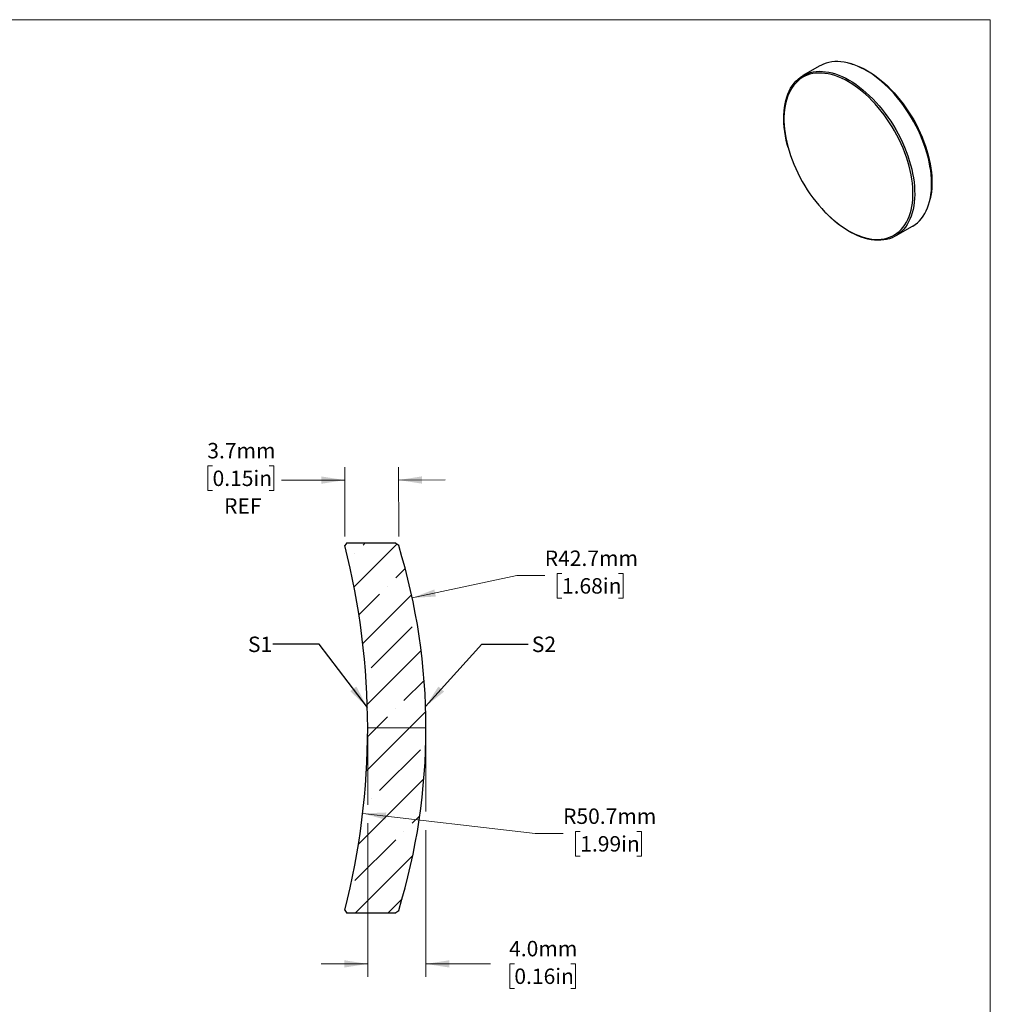
# Model space of a CAD drawing. Units: millimetres. Extents: x 2 to 278, y 1 to 215.
# Drawn here: x 145 to 278, y 80 to 215 of the extents above; entities that cross this region are included whole.
import ezdxf

# ---------------------------------------------------------------- set-up
doc = ezdxf.new("R2010")
doc.units = ezdxf.units.MM
doc.linetypes.add('CENTERX2', pattern=[20.319999999999997, 12.7, -2.54, 2.54, -2.54])
doc.styles.add('SLDTEXTSTYLE0', font='TXT', dxfattribs={"width": 0.75})
doc.dimstyles.new('SLDDIMSTYLE1', dxfattribs={"dimtxt": 2.1166666667, "dimasz": 3.2, "dimexe": 0, "dimexo": 0.0625, "dimgap": 0.5291666667, "dimtad": 0, "dimtih": 1, "dimtoh": 1, "dimdec": 1, "dimlfac": 0.5, "dimrnd": 1e-09, "dimzin": 4, "dimdsep": 46, "dimtxsty": 'SLDTEXTSTYLE0', "dimsah": 1, "dimcen": 0.09, "dimadec": 0, "dimazin": 1, "dimtfac": 1, "dimtdec": 1, "dimtmove": 0, "dimatfit": 0, "dimfxl": 1, "dimfrac": 2, "dimtolj": 1, "dimtzin": 12, "dimarcsym": 0})
doc.dimstyles.new('SLDDIMSTYLE2', dxfattribs={"dimtxt": 2.1166666667, "dimasz": 3.2, "dimexe": 0, "dimexo": 0.0625, "dimgap": 0.5291666667, "dimtad": 0, "dimtih": 1, "dimtoh": 1, "dimdec": 1, "dimlfac": 0.5, "dimrnd": 1e-09, "dimzin": 12, "dimdsep": 46, "dimtxsty": 'SLDTEXTSTYLE0', "dimsah": 1, "dimcen": 0, "dimadec": 0, "dimazin": 3, "dimtfac": 1, "dimtdec": 1, "dimtofl": 0, "dimtmove": 0, "dimatfit": 3, "dimfxl": 1, "dimfrac": 2, "dimtolj": 1, "dimtzin": 12, "dimarcsym": 0})
doc.dimstyles.new('SLDDIMSTYLE3', dxfattribs={"dimtxt": 2.1166666667, "dimasz": 3.2, "dimexe": 0, "dimexo": 0.0625, "dimgap": 0.5291666667, "dimtad": 0, "dimtih": 1, "dimtoh": 1, "dimdec": 1, "dimlfac": 0.5, "dimrnd": 1e-09, "dimzin": 12, "dimdsep": 46, "dimtxsty": 'SLDTEXTSTYLE0', "dimsah": 1, "dimcen": 0.09, "dimadec": 0, "dimazin": 3, "dimtfac": 1, "dimtdec": 1, "dimtmove": 0, "dimatfit": 0, "dimfxl": 1, "dimfrac": 2, "dimtolj": 1, "dimtzin": 12, "dimarcsym": 0})
doc.dimstyles.new('SLDDIMSTYLE4', dxfattribs={"dimtxt": 0.18, "dimasz": 3.2, "dimexe": 0, "dimexo": 0.0625, "dimgap": 0, "dimtad": 0, "dimtih": 1, "dimtoh": 1, "dimdec": 0, "dimrnd": 1e-09, "dimzin": 0, "dimdsep": 46, "dimtxsty": 'Standard', "dimsah": 1, "dimcen": 0.09, "dimadec": 0, "dimazin": 0, "dimtfac": 3.2, "dimtdec": 0, "dimtofl": 0, "dimtmove": 0, "dimatfit": 3, "dimfxl": 1, "dimfrac": 2, "dimtolj": 1, "dimtzin": 0, "dimarcsym": 0})

# ---------------------------------------------------------------- blocks, each defined once
blk = doc.blocks.new('_D_1')
at = {"color": 7, "linetype": 'Continuous', "lineweight": 18}
for p, q in [((192.590955782, 116.2086634615), (192.590955782, 106.9527774735)), ((200.590955782, 116.2086634615), (200.590955782, 106.0214559183)), ((192.590955782, 104.4127774735), (192.590955782, 83.3356019094)), ((200.590955782, 103.4814559183), (200.590955782, 83.3356019094)), ((192.590955782, 85.1136019094), (186.190955782, 85.1136019094)), ((200.590955782, 85.1136019094), (209.4352666873, 85.1136019094)), ((212.7123597761, 85.1136016766), (212.068540322, 85.1136016766)), ((212.068540322, 85.1136016766), (212.068540322, 81.7504536001)), ((220.4695513223, 85.1136016766), (221.1133707765, 85.1136016766)), ((221.1133707765, 85.1136016766), (221.1133707765, 81.7504536001)), ((212.068540322, 81.7504536001), (212.7123597761, 81.7504536001)), ((221.1133707765, 81.7504536001), (220.4695513223, 81.7504536001))]:
    blk.add_line(p, q, dxfattribs=at)
for points in [[(192.590955782, 85.1136019094), (189.390955782, 85.6136019094), (189.390955782, 84.6136019094)], [(200.590955782, 85.1136019094), (203.790955782, 84.6136019094), (203.790955782, 85.6136019094)]]:
    blk.add_solid(points, dxfattribs=at)
at = {"color": 7, "linetype": 'Continuous', "lineweight": 18, "char_height": 2.1166666667, "attachment_point": 1, "style": 'SLDTEXTSTYLE0'}
for s, insert in [('4.0mm', (211.9911251807, 88.271341323)), ('0.16in', (212.7123597761, 84.4789801995))]:
    blk.add_mtext(s, dxfattribs=dict(at, insert=insert))
blk = doc.blocks.new('_D_2')
at = {"color": 7, "linetype": 'Continuous', "lineweight": 18}
for p, q in [((191.9112466686, 105.7619059421), (215.5794284641, 103.0065699572)), ((215.5794284641, 103.0065699572), (219.3894284641, 103.0065699572)), ((221.7491202386, 103.277032785), (221.1053007844, 103.277032785)), ((221.1053007844, 103.277032785), (221.1053007844, 99.9138847085)), ((229.5063117848, 103.277032785), (230.1501312389, 103.277032785)), ((230.1501312389, 103.277032785), (230.1501312389, 99.9138847085)), ((221.1053007844, 99.9138847085), (221.7491202386, 99.9138847085)), ((230.1501312389, 99.9138847085), (229.5063117848, 99.9138847085))]:
    blk.add_line(p, q, dxfattribs=at)
blk.add_solid([(191.9112466686, 105.7619059421), (195.0319634844, 104.8952303652), (195.1475977493, 105.888522224)], dxfattribs=at)
at = {"color": 7, "linetype": 'Continuous', "lineweight": 18, "char_height": 2.1166666667, "attachment_point": 1, "style": 'SLDTEXTSTYLE0'}
for s, insert in [('R50.7mm', (219.3894284641, 106.4347724315)), ('1.99in', (221.7491202386, 102.642411308))]:
    blk.add_mtext(s, dxfattribs=dict(at, insert=insert))
blk = doc.blocks.new('_D_3')
at = {"color": 7, "linetype": 'Continuous', "lineweight": 18}
for p, q in [((198.7055855615, 135.3270429971), (213.0665110359, 138.3952416572)), ((213.0665110359, 138.3952416572), (216.8765110359, 138.3952416572)), ((219.2362028104, 138.6657044849), (218.5923833563, 138.6657044849)), ((218.5923833563, 138.6657044849), (218.5923833563, 135.3025564085)), ((226.9933943567, 138.6657044849), (227.6372138108, 138.6657044849)), ((227.6372138108, 138.6657044849), (227.6372138108, 135.3025564085)), ((218.5923833563, 135.3025564085), (219.2362028104, 135.3025564085)), ((227.6372138108, 135.3025564085), (226.9933943567, 135.3025564085))]:
    blk.add_line(p, q, dxfattribs=at)
blk.add_solid([(198.7055855615, 135.3270429971), (201.9394277766, 135.5066662924), (201.730493968, 136.484596077)], dxfattribs=at)
at = {"color": 7, "linetype": 'Continuous', "lineweight": 18, "char_height": 2.1166666667, "attachment_point": 1, "style": 'SLDTEXTSTYLE0'}
for s, insert in [('R42.7mm', (216.8765110359, 141.8234441314)), ('1.68in', (219.2362028104, 138.0310830079))]:
    blk.add_mtext(s, dxfattribs=dict(at, insert=insert))
blk = doc.blocks.new('_D_4')
at = {"color": 7, "linetype": 'Continuous', "lineweight": 18}
for p, q in [((171.3165517969, 153.4237933558), (170.6727323428, 153.4237933558)), ((170.6727323428, 153.4237933558), (170.6727323428, 150.0606452793)), ((179.0737433432, 153.4237933558), (179.7175627973, 153.4237933558)), ((179.7175627973, 153.4237933558), (179.7175627973, 150.0606452793)), ((189.4541685483, 143.7606425161), (189.4451137336, 153.263335754)), ((196.8439149584, 143.7676839708), (196.8348601437, 153.2703772088)), ((189.4468079326, 151.4853365612), (180.7907742619, 151.4770885015)), ((196.8365543427, 151.4923780159), (203.2365514372, 151.49847637)), ((170.6727323428, 150.0606452793), (171.3165517969, 150.0606452793)), ((179.7175627973, 150.0606452793), (179.0737433432, 150.0606452793))]:
    blk.add_line(p, q, dxfattribs=at)
for points in [[(189.4468079326, 151.4853365612), (186.2463329514, 151.9822871571), (186.2472858192, 150.9822876111)], [(196.8365543427, 151.4923780159), (200.0370293239, 150.99542742), (200.0360764561, 151.995426966)]]:
    blk.add_solid(points, dxfattribs=at)
at = {"color": 7, "linetype": 'Continuous', "lineweight": 18, "char_height": 2.1166666667, "attachment_point": 1, "style": 'SLDTEXTSTYLE0'}
for s, insert in [('3.7mm', (170.5953172015, 156.5815330022)), ('0.15in', (171.3165517969, 152.7891718787)), ('REF', (172.8981719891, 148.9968109881))]:
    blk.add_mtext(s, dxfattribs=dict(at, insert=insert))

msp = doc.modelspace()

# ---------------------------------------------------------------- hatches: boundary and pattern name
at = {"linetype": 'Continuous', "lineweight": 18}
h = msp.add_hatch(dxfattribs=at)
h.set_pattern_fill('ANSI35', style=0)
h.set_pattern_definition([(45, (0, 0), (-4.490128060534577, 4.490128060534577), []), (45, (4.49013, 0), (-4.490128060534577, 4.490128060534577), [7.9375, -1.5875, 0, -1.5875])])
edge = h.paths.add_edge_path(flags=0)
edge.add_arc((115.1649557820419, 117.4786634615385), 85.426, 342.9699265165281, 377.0300734834736)
edge.add_line((196.8451251005859, 142.4976845473839), (196.3274562096281, 142.8786634615385))
edge.add_line((196.3274562096281, 142.8786634615385), (189.7557212801254, 142.8786634615385))
edge.add_line((189.7557212801254, 142.8786634615385), (189.4553786904651, 142.4906430926075))
edge.add_arc((91.26495578204194, 117.4786634615385), 101.326, -14.290988956412718, 14.290988956411013, ccw=False)
edge.add_line((189.4553786904651, 92.46668383046956), (189.7557212801254, 92.07866346153848))
edge.add_line((189.7557212801254, 92.07866346153848), (196.3274562096281, 92.07866346153848))
edge.add_line((196.3274562096281, 92.07866346153848), (196.845125100586, 92.45964237569308))

# ---------------------------------------------------------------- linework, layer by layer
at = {"color": 7, "linetype": 'Continuous', "lineweight": 18}
for p in [(1.5793501011, 214.6453799966), (277.9892068491, 0.9031642596)]:
    msp.add_line(p, (277.9892068491, 214.6453799966), dxfattribs=at)
at = {"color": 7, "linetype": 'Continuous', "lineweight": 25}
for p, q in [((254.6131363936, 208.3124260638), (252.2896772272, 206.9711216375)), ((259.0606246687, 208.5496253945), (258.8458512986, 208.6134565085)), ((250.2555699897, 197.095143098), (250.2774538782, 197.016689591)), ((269.6894916054, 189.8296852974), (269.7416193727, 190.0475951583)), ((255.3620459942, 188.2089633748), (255.4190413203, 188.1507792694)), ((264.9886451317, 184.973480533), (267.3121042981, 186.3147849593)), ((189.7557212801, 142.8786634615), (189.4553786905, 142.4906430926)), ((189.7557212801, 142.8786634615), (196.3274562096, 142.8786634615)), ((196.8451251006, 142.4976845474), (196.3274562096, 142.8786634615)), ((189.4553786905, 92.4666838305), (189.7557212801, 92.0786634615)), ((196.3274562096, 92.0786634615), (189.7557212801, 92.0786634615)), ((196.3274562096, 92.0786634615), (196.8451251006, 92.4596423757))]:
    msp.add_line(p, q, dxfattribs=at)
at = {"color": 7, "linetype": 'CENTERX2', "lineweight": 18}
msp.add_line((192.590955782, 117.4786634615), (200.590955782, 117.4786634615), dxfattribs=at)
at = {"color": 7, "linetype": 'Continuous', "lineweight": 25, "flags": 128}
for points in [[(267.3121042981, 186.3147849593), (267.3543916417, 186.3395242224), (267.678388497, 186.5521698562), (267.9836673019, 186.7948095413), (268.2693771897, 187.0667669975), (268.5347218356, 187.3672842304), (268.7789616766, 187.6955236446), (269.0014159724, 188.0505703781), (269.2014647029, 188.4314348519), (269.3785502966, 188.8370555284), (269.532179184, 189.2663018701), (269.6619231739, 189.7179774903), (269.7674206465, 190.1908234882), (269.8483775615, 190.683521957), (269.9045682775, 191.1946996579), (269.9358361807, 191.7229318469), (269.942094122, 192.2667462461), (269.9233246594, 192.8246271472), (269.8795801066, 193.3950196362), (269.8109823877, 193.9763339269), (269.7177226968, 194.566949792), (269.6000609653, 195.1652210792), (269.4583251377, 195.7694802992), (269.292910257, 196.3780432731), (269.1042773642, 196.9892138268), (268.8929522131, 197.6012885182), (268.6595238047, 198.2125613856), (268.4046427459, 198.8213287016), (268.1290194358, 199.4258937228), (267.8334220862, 200.0245714178), (267.5186745798, 200.6156931646), (267.1856541743, 201.1976114009), (266.8352890574, 201.7687042161), (266.4685557596, 202.3273798722), (266.0864764321, 202.8720812399), (265.6901159988, 203.4012901388), (265.2805791872, 203.9135315687), (264.8590074499, 204.407377821), (264.4265757828, 204.8814524576), (263.9844894507, 205.3344341473), (263.5339806273, 205.7650603491), (263.0763049617, 206.1721308304), (262.6127380779, 206.5545110128), (262.1445720201, 206.9111351342), (261.673111651, 207.2410092191), (261.1996710151, 207.5432138493), (260.7255696765, 207.8169067264), (260.2521290407, 208.0613250191), (259.7806686715, 208.2757874899), (259.3125026137, 208.4596963933), (258.84893573, 208.6125391424), (258.3912600643, 208.7338897368), (257.940751241, 208.8234099508), (257.4986649088, 208.8808502755), (257.0662332418, 208.9060506144), (256.6446615044, 208.8989407296), (256.2351246928, 208.8595404376), (255.8387642595, 208.7879595541), (255.4566849321, 208.6843975879), (255.0899516342, 208.5491431848), (254.7395865174, 208.382573323), (254.6131363936, 208.3124260638)], [(259.0606246687, 208.5496253945), (259.2758463133, 208.4823862096), (259.7386382819, 208.3159880324), (260.2054185608, 208.1187019036), (260.6748640107, 207.8910870521), (261.1456439374, 207.633788677), (261.6164238642, 207.3475361185), (262.0858693141, 207.0331407905), (262.552649593, 206.6914938808), (263.0154415615, 206.3235638247), (263.4729333855, 205.9303935598), (263.9238282547, 205.51309757), (264.3668480587, 205.0728587262), (264.8007370096, 204.6109249331), (265.224265202, 204.1286055923), (265.6362320994, 203.6272678904), (266.0354699367, 203.1083329235), (266.4208470309, 202.5732716692), (266.7912709889, 202.0236008168), (267.1456918036, 201.4608784679), (267.4831048307, 200.8866997203), (267.8025536364, 200.3026921459), (268.1031327083, 199.7105111777), (268.3839900224, 199.1118354171), (268.6443294581, 198.5083618754), (268.883413055, 197.9018011639), (269.1005631046, 197.2938726451), (269.2951640715, 196.6862995581), (269.4666643383, 196.0808041351), (269.6145777686, 195.4791027185), (269.7384850859, 194.8829008965), (269.8380350614, 194.2938886677), (269.9129455098, 193.7137356515), (269.9630040894, 193.1440863544), (269.9880689037, 192.5865555095), (269.9880689037, 192.0427234984), (269.9630040894, 191.514131872), (269.9129455098, 191.0022789807), (269.8380350614, 190.5086157272), (269.7416193727, 190.0475951583)], [(250.2555699897, 197.095143098), (250.1434563876, 197.5164262975), (250.0017205599, 198.1206855175), (249.8840588284, 198.7189568047), (249.7907991375, 199.3095726699), (249.7222014186, 199.8908869605), (249.6784568659, 200.4612794495), (249.6596874032, 201.0191603507), (249.6659453445, 201.5629747499), (249.6972132478, 202.0912069388), (249.7534039637, 202.6023846397), (249.8343608787, 203.0950831086), (249.9398583514, 203.5679291064), (250.0696023413, 204.0196047267), (250.2232312287, 204.4488510683), (250.4003168223, 204.8544717448), (250.6003655529, 205.2353362186), (250.8228198486, 205.5903829521), (251.0670596896, 205.9186223664), (251.3324043356, 206.2191395993), (251.6181142233, 206.4910970554), (251.9233930283, 206.7337367405), (252.2473898835, 206.9463823744), (252.5892017518, 207.1284412754), (252.9478759421, 207.2794060127), (253.3224127652, 207.3988558206), (253.7117683196, 207.4864577711), (254.1148574018, 207.5419677017), (254.53055653, 207.5652308964), (254.9577070763, 207.5561825163), (255.3951184955, 207.5148477811), (255.8415716434, 207.4413418981), (256.2958221752, 207.3358697412), (256.7566040131, 207.1987252803), (257.2226328754, 207.0302907617), (257.6926098562, 206.8310356425), (258.1652250453, 206.6015152825), (258.6391611794, 206.3423693962)], [(258.5329740385, 185.6993494762), (259.003621467, 185.4421235162), (259.4729347943, 185.2145727255), (259.9395837007, 185.0173421217), (260.4022454192, 184.8509907763), (260.8596084848, 184.7159902302), (261.3103764524, 184.6127231571), (261.753271571, 184.5414822789), (262.1870384064, 184.5024695355), (262.6104473994, 184.4957955127), (263.0222983511, 184.5214791289), (263.4214238253, 184.5794475809), (263.8066924574, 184.669536551), (264.1770121618, 184.7914906722), (264.5313332269, 184.9449642522), (264.8686512911, 185.1295222535), (265.1880101898, 185.3446415264), (265.4885046655, 185.589712292), (265.769282934, 185.8640398706), (266.0295490987, 186.1668466507), (266.2685654069, 186.4972742938), (266.4856543409, 186.8543861667), (266.6802005386, 187.2371699971), (266.8516525376, 187.6445407426), (266.9995243386, 188.0753436665), (267.1233967829, 188.5283576112), (267.2229187406, 189.0022984594), (267.297808106, 189.4958227743), (267.3478525969, 190.0075316076), (267.3729103568, 190.535974465), (267.3729103568, 191.0796534178), (267.3478525969, 191.637027349), (267.297808106, 192.2065163217), (267.2229187406, 192.7865060573), (267.1233967829, 193.3753525121), (266.9995243386, 193.9713865367), (266.8516525376, 194.572918608), (266.6802005386, 195.1782436179), (266.4856543409, 195.785645707), (266.2685654069, 196.393403128), (266.0295490987, 196.9997931265), (265.769282934, 197.6030968242), (265.4885046655, 198.2016040911), (265.1880101898, 198.7936183935), (264.8686512911, 199.3774616024), (264.5313332269, 199.9514787508), (264.1770121618, 200.5140427248), (263.8066924574, 201.0635588757), (263.4214238253, 201.5984695402), (263.0222983511, 202.1172584559), (262.6104473994, 202.6184550593), (262.1870384064, 203.1006386542), (261.753271571, 203.5624424387), (261.3103764524, 204.00255738), (260.8596084848, 204.4197359242), (260.4022454192, 204.8127955337), (259.9395837007, 205.1806220381), (259.4729347943, 205.5221727933), (259.003621467, 205.8364796366), (258.5329740385, 206.122651631), (258.06232661, 206.379877591), (257.5930132827, 206.6074283816), (257.1263643763, 206.8046589855), (256.6637026578, 206.9710103309), (256.2063395922, 207.106010877), (255.7555716247, 207.20927795), (255.312676506, 207.2805188283), (254.8789096706, 207.3195315717), (254.4555006776, 207.3262055945), (254.0436497259, 207.3005219783), (253.6445242517, 207.2425535263), (253.2592556196, 207.1524645562), (252.8889359152, 207.030510435), (252.5346148502, 206.877036855), (252.1972967859, 206.6924788537), (251.8779378872, 206.4773595808), (251.5774434115, 206.2322888152), (251.296665143, 205.9579612366), (251.0363989783, 205.6551544564), (250.7973826701, 205.3247268134), (250.5802937361, 204.9676149405), (250.3857475384, 204.5848311101), (250.2142955394, 204.1774603646), (250.0664237384, 203.7466574407), (249.9425512941, 203.293643496), (249.8430293364, 202.8197026478), (249.768139971, 202.3261783329), (249.7180954801, 201.8144694996), (249.6930377202, 201.2860266422), (249.6930377202, 200.7423476893), (249.7180954801, 200.1849737581), (249.768139971, 199.6154847855), (249.8430293364, 199.0354950499), (249.9425512941, 198.4466485951), (250.0664237384, 197.8506145705), (250.2142955394, 197.2490824992), (250.3857475384, 196.6437574893), (250.5802937361, 196.0363554002), (250.7973826701, 195.4285979792), (251.0363989783, 194.8222079807), (251.296665143, 194.218904283), (251.5774434115, 193.6203970161), (251.8779378872, 193.0283827137), (252.1972967859, 192.4445395048), (252.5346148502, 191.8705223564), (252.8889359152, 191.3079583824), (253.2592556196, 190.7584422315), (253.6445242517, 190.223531567), (254.0436497259, 189.7047426513), (254.4555006776, 189.2035460479), (254.8789096706, 188.721362453), (255.312676506, 188.2595586684), (255.7555716247, 187.8194437272), (256.2063395922, 187.4022651829), (256.6637026578, 187.0092055735), (257.1263643763, 186.6413790691), (257.5930132827, 186.2998283139), (258.06232661, 185.9855214706), (258.5329740385, 185.6993494762)], [(258.6391611794, 206.3423693962), (259.1130973135, 206.0543202695), (259.5857125026, 205.738170747), (260.0556894834, 205.3948019943), (260.5217183458, 205.0251710415), (260.9825001836, 204.6303081164), (261.4367507154, 204.2113137729), (261.8832038634, 203.7693558233), (262.3206152826, 203.3056660837), (262.7477658288, 202.8215369405), (263.1634649571, 202.3183177485), (263.5665540392, 201.79741107), (263.9559095937, 201.2602687651), (264.3304464167, 200.7083879458), (264.689120607, 200.143306803), (265.0309324753, 199.5666003192), (265.3549293306, 198.9798758788), (265.6602081355, 198.384768788), (265.9459180233, 197.782937717), (266.2112626692, 197.1760600769), (266.4555025102, 196.5658273447), (266.677956806, 195.9539403483), (266.8780055365, 195.3421045265), (267.0550911301, 194.7320251756), (267.2087200176, 194.1254026962), (267.3384640075, 193.5239278538), (267.4439614801, 192.9292770667), (267.5249183951, 192.3431077333), (267.5811091111, 191.7670536128), (267.6123770143, 191.2027202711), (267.6186349556, 190.6516806067), (267.599865493, 190.1154704658), (267.5561209402, 189.5955843624), (267.4875232213, 189.0934713121), (267.3942635304, 188.6105307942), (267.2766017989, 188.1481088505), (267.1348659713, 187.7074943338), (266.9694510906, 187.289915316), (266.7808181978, 186.8965356645), (266.5694930467, 186.528451799), (266.3360646383, 186.1866896353), (266.0811835795, 185.8722017259), (265.8055602694, 185.5858646049), (265.5099629198, 185.3284763452), (265.1952154133, 185.1007543341), (264.8621950079, 184.9033332737), (264.511829891, 184.7367634119), (264.1450965931, 184.6015090088), (263.7630172657, 184.4979470426), (263.3666568324, 184.4263661592), (262.9571200208, 184.3869658672), (262.5355482835, 184.3798559823), (262.1031166164, 184.4050563212), (261.6610302843, 184.4624966459), (261.2105214609, 184.5520168599), (260.7528457953, 184.6733674544), (260.2892789115, 184.8262102034), (259.8211128537, 185.0101191069), (259.3496524846, 185.2245815777), (258.8762118487, 185.4689998704), (258.4021105101, 185.7426927474), (257.9286698743, 186.0448973777), (257.4572095051, 186.3747714626), (256.9890434473, 186.7313955839), (256.5254765635, 187.1137757663), (256.0678008979, 187.5208462476), (255.6172920746, 187.9514724494), (255.4190413203, 188.1507792694)]]:
    msp.add_lwpolyline(points, dxfattribs=at)
at = {"color": 7, "linetype": 'Continuous', "lineweight": 25}
for centre, radius, start, end in [((91.264955782, 117.4786634615), 101.326, 345.7090110436, 14.2909889564), ((115.164955782, 117.4786634615), 85.426, 342.9699265165, 17.0300734835)]:
    msp.add_arc(centre, radius, start, end, dxfattribs=at)

# ---------------------------------------------------------------- texts
at = {"color": 7, "linetype": 'Continuous', "lineweight": 0, "char_height": 2.1166666667, "attachment_point": 1, "style": 'SLDTEXTSTYLE0'}
for s, insert in [('S1', (176.1736109267, 130.0128902198)), ('S2', (215.1053693828, 130.0128902198))]:
    msp.add_mtext(s, dxfattribs=dict(at, insert=insert))

# ---------------------------------------------------------------- dimensions: what is measured, and where the dimension line sits
at = {"color": 7, "linetype": 'Continuous', "lineweight": 18}
dim = msp.add_linear_dim(base=(196.8365543427, 151.4923780159), p1=(189.4553786905, 142.4906430926), p2=(196.8451251006, 142.4976845474), angle=0.054595313, text='<>\\PREF', dimstyle='SLDDIMSTYLE3', dxfattribs=at)
dim.commit()
dim.dimension.update_dxf_attribs({"geometry": '_D_4', "text_midpoint": (175.1951473372, 151.4717566062), "dimtype": 160})
for center, mpoint, picture, middle in [((115.164955782, 117.4786634615), (198.7055855615, 135.3270429971), '_D_3', (223.1147983507, 138.3952416572)), ((91.264955782, 117.4786634615), (191.9112466686, 105.7619059421), '_D_2', (225.6277157789, 103.0065699572))]:
    dim = msp.add_radius_dim(center=center, mpoint=mpoint, dimstyle='SLDDIMSTYLE2', dxfattribs=at)
    dim.commit()
    dim.dimension.update_dxf_attribs({"geometry": picture, "text_midpoint": middle, "dimtype": 164})
dim = msp.add_linear_dim(base=(200.590955782, 85.1136019094), p1=(192.590955782, 117.4786634615), p2=(200.590955782, 117.4786634615), dimstyle='SLDDIMSTYLE1', dxfattribs=at)
dim.commit()
dim.dimension.update_dxf_attribs({"geometry": '_D_1', "text_midpoint": (216.590955782, 85.1136019094), "dimtype": 160})

# ---------------------------------------------------------------- leaders
at = {"color": 7, "linetype": 'Continuous', "lineweight": 0}
for points in [[(192.5516128728, 120.3020251789), (185.9478475853, 128.9857710823), (179.5978475853, 128.9857710823)], [(200.5396173825, 120.4398511627), (208.2535322777, 128.9857710823), (214.6035322777, 128.9857710823)]]:
    msp.add_leader(points, dimstyle='SLDDIMSTYLE4', dxfattribs=at)

doc.saveas('drawing.dxf')
